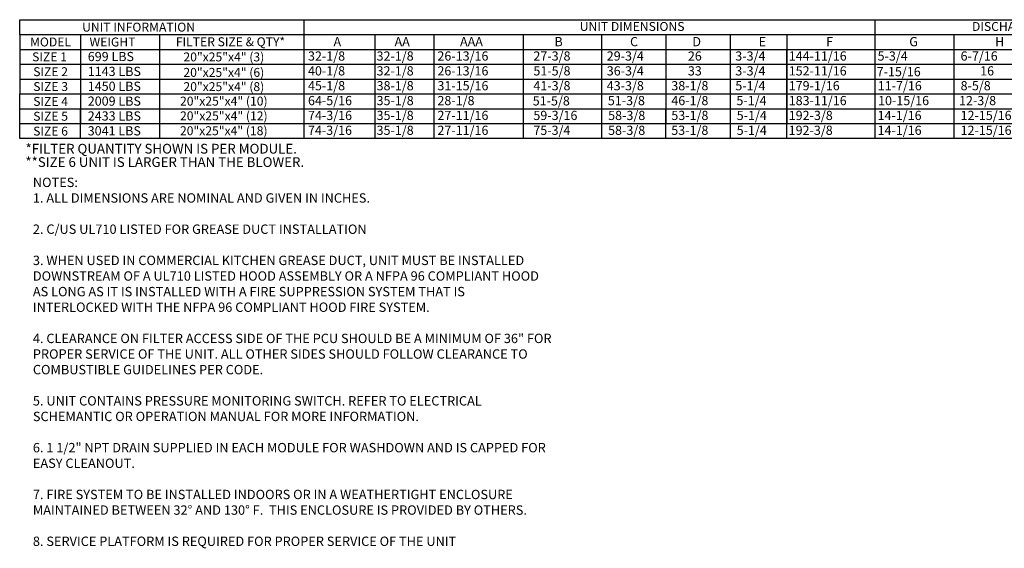
# Model space of a CAD drawing. Units: inches. Extents: x 4 to 265, y -6 to 187.
# Drawn here: x 8 to 166, y -6 to 79 of the extents above; entities that cross this region are included whole.
import ezdxf
from ezdxf.enums import TextEntityAlignment as Align

# ---------------------------------------------------------------- set-up
doc = ezdxf.new("R2010")
doc.units = ezdxf.units.IN
doc.header["$LTSCALE"] = 4
doc.header["$MEASUREMENT"] = 0
doc.styles.add('PCUtext', font='txt.shx')
doc.styles.get("Standard").update_dxf_attribs({"font": 'ROMANS.SHX'})

msp = doc.modelspace()

# ---------------------------------------------------------------- linework, layer by layer
for p, q in [((7.83413, 78.65427), (264.71481, 78.65427)), ((7.83413, 76.27363), (7.83413, 78.65427)), ((53.36398, 78.65427), (53.36398, 73.89299)), ((7.83413, 76.27363), (264.71481, 76.27363)), ((7.83413, 76.27363), (7.83413, 66.75107)), ((17.54889, 76.27363), (17.54889, 73.89299)), ((30.22248, 76.27363), (30.22248, 73.89299)), ((64.73362, 76.27363), (64.73362, 73.89299)), ((74.20599, 76.27363), (74.19812, 73.89299)), ((88.50156, 76.27363), (88.50156, 59.60915)), ((101.07979, 76.27363), (101.07979, 73.89299)), ((111.34507, 76.27363), (111.34507, 73.89299)), ((121.68144, 76.27363), (121.68144, 61.98979)), ((157.54371, 76.27363), (157.54371, 59.60915)), ((7.83413, 73.89299), (264.71481, 73.89299)), ((17.54889, 73.89299), (17.54889, 71.51235)), ((30.22248, 73.89299), (30.22248, 71.51235)), ((53.36398, 73.89299), (53.36398, 71.51235)), ((64.73362, 73.89299), (64.73362, 71.51235)), ((74.20882, 73.89299), (74.20882, 71.51235)), ((101.07979, 73.89299), (101.07979, 71.51235)), ((111.34507, 73.89299), (111.34507, 71.51235)), ((121.67452, 73.89299), (121.67452, 59.60915)), ((7.83413, 71.51235), (264.71481, 71.51235)), ((53.36398, 71.51235), (53.36398, 69.13171)), ((64.73362, 71.51235), (64.73362, 69.13171)), ((74.20882, 71.51235), (74.20882, 69.13171)), ((101.07979, 71.51235), (101.07979, 69.13171)), ((111.34507, 71.51235), (111.34507, 69.13171)), ((7.83413, 69.13171), (264.71481, 69.13171)), ((53.36398, 69.13171), (53.36398, 66.75107)), ((64.73362, 69.13171), (64.73362, 66.75107)), ((74.20882, 69.13171), (74.20882, 66.75107)), ((101.07979, 69.13171), (101.07979, 66.75107)), ((111.34507, 69.13171), (111.34507, 66.75107)), ((7.82721, 61.98979), (7.82721, 66.75107)), ((7.83413, 66.75107), (264.71481, 66.75107)), ((53.36398, 66.75107), (53.36398, 61.98979)), ((64.73362, 66.75107), (64.73362, 61.98979)), ((74.20882, 66.75107), (74.20882, 61.98979)), ((101.07979, 66.75107), (101.07979, 61.98979)), ((111.34507, 66.75107), (111.34507, 61.98979)), ((7.82028, 59.60915), (7.82028, 64.37043)), ((7.82721, 64.37043), (264.71481, 64.37043)), ((53.35705, 64.37043), (53.35705, 59.60915)), ((64.72669, 64.37043), (64.72669, 59.60915)), ((74.20882, 64.37043), (74.20882, 59.60915)), ((101.07287, 64.37043), (101.07287, 59.60915)), ((111.33814, 64.37043), (111.33814, 59.60915)), ((264.71481, 61.98979), (7.82721, 61.98979)), ((264.71481, 59.60915), (7.82028, 59.60915))]:
    msp.add_line(p, q)
at = {"color": 7}
for p, q in [((144.84655, 78.65427), (144.84655, 73.89299)), ((130.73037, 76.27363), (130.73037, 61.98979)), ((130.72345, 73.89299), (130.72345, 59.60915)), ((144.84655, 73.89299), (144.84655, 71.51235)), ((17.54196, 71.51235), (17.54196, 69.13171)), ((30.22248, 71.51235), (30.22248, 69.13171)), ((144.84655, 71.51235), (144.84655, 69.13171)), ((17.54196, 69.13171), (17.54196, 66.75107)), ((30.22248, 69.13171), (30.22248, 66.75107)), ((144.84655, 69.13171), (144.84655, 66.75107)), ((17.54196, 66.75107), (17.54196, 61.98979)), ((30.22248, 66.75107), (30.22248, 61.98979)), ((144.84655, 66.75107), (144.84655, 61.98979)), ((17.53504, 64.37043), (17.53504, 59.60915)), ((30.21555, 64.37043), (30.21555, 59.60915)), ((144.83963, 64.37043), (144.83963, 59.60915))]:
    msp.add_line(p, q, dxfattribs=at)

# ---------------------------------------------------------------- texts
for s, height, p in [('UNIT INFORMATION', 1.4283844, (26.87575, 77.46395)), ('UNIT DIMENSIONS', 1.4283844, (105.96474, 77.5684)), ('DISCHARGE OPENING', 1.4283844, (170.24656, 77.5684)), ('MODEL', 1.428384, (12.76336, 75.08331)), ('WEIGHT', 1.428384, (22.68726, 75.08331)), ('FILTER SIZE & QTY*', 1.4283844, (41.60102, 75.12196)), ('SIZE 1', 1.428384, (12.60122, 72.70267)), ('20"x25"x4" (3)', 1.4283844, (40.53907, 72.68892)), ('SIZE 2', 1.428384, (12.77616, 70.32203)), ('20"x25"x4" (6)', 1.4283844, (40.53215, 70.21053)), ('SIZE 3', 1.428384, (12.77616, 67.94139)), ('20"x25"x4" (8)', 1.4283844, (40.53907, 67.92764)), ('SIZE 4', 1.428384, (12.77616, 65.56075)), ('20"x25"x4" (10)', 1.4283844, (40.53215, 65.61277)), ('SIZE 5', 1.428384, (12.77616, 63.18011)), ('20"x25"x4" (12)', 1.4283844, (40.53215, 63.24467)), ('SIZE 6', 1.428384, (12.76924, 60.79947)), ('20"x25"x4" (18)', 1.4283844, (40.52522, 60.86403))]:
    msp.add_text(s, height=height).set_placement(p, align=Align.MIDDLE_CENTER)
for s, height, p in [('A', 1.47302, (58.11192, 74.39754)), ('AA', 1.473021, (67.89345, 74.39754)), ('AAA', 1.473021, (78.38709, 74.39754)), ('B', 1.47302, (93.52009, 74.39754)), ('C', 1.47302, (105.6335, 74.39754)), ('D', 1.47302, (115.62333, 74.39754)), ('G', 1.47302, (150.37315, 74.39754)), ('H', 1.47302, (164.1288, 74.39754)), ('32-1/8', 1.473021, (54.02212, 72.09943)), ('32-1/8', 1.473021, (65.01318, 72.09943)), ('26-13/16', 1.473021, (74.76282, 72.09943)), ('27-3/8', 1.473021, (90.14071, 72.09943)), ('29-3/4', 1.473021, (101.89863, 72.09943)), ('26', 1.473021, (114.89952, 72.09943)), ('3-3/4', 1.473021, (122.50029, 72.09943)), ('5-3/4', 1.473021, (145.30276, 72.09943)), ('6-7/16', 1.473021, (158.60203, 72.09943)), ('40-1/8', 1.473021, (54.02212, 69.71879)), ('32-1/8', 1.473021, (65.01318, 69.71879)), ('26-13/16', 1.473021, (74.76282, 69.71879)), ('51-5/8', 1.473021, (90.14071, 69.71879)), ('36-3/4', 1.473021, (101.89863, 69.71879)), ('33', 1.473021, (114.89952, 69.71879)), ('3-3/4', 1.473021, (122.50029, 69.71879)), ('7-15/16', 1.473021, (145.15408, 69.59304)), ('16', 1.473021, (161.73756, 69.71879)), ('45-1/8', 1.473021, (54.02212, 67.33815)), ('38-1/8', 1.473021, (65.01318, 67.33815)), ('31-15/16', 1.473021, (74.76282, 67.33815)), ('41-3/8', 1.473021, (90.14071, 67.33815)), ('43-3/8', 1.473021, (101.89863, 67.33815)), ('38-1/8', 1.473021, (112.24395, 67.33815)), ('5-1/4', 1.473021, (122.50029, 67.33815)), ('11-7/16', 1.473021, (145.32305, 67.33815)), ('8-5/8', 1.473021, (158.60203, 67.33815)), ('64-5/16', 1.473021, (54.02212, 64.95751)), ('35-1/8', 1.473021, (65.01318, 64.95751)), ('28-1/8', 1.473021, (74.76282, 64.95751)), ('51-5/8', 1.473021, (90.0339, 64.91415)), ('51-3/8', 1.473021, (102.07101, 64.95751)), ('46-1/8', 1.473021, (112.24395, 64.95751)), ('5-1/4', 1.473021, (122.67266, 64.95751)), ('10-15/16', 1.473021, (145.37534, 64.95751)), ('12-3/8', 1.473021, (158.34934, 64.95751)), ('74-3/16', 1.473021, (54.02212, 62.57686)), ('35-1/8', 1.473021, (65.01318, 62.57686)), ('27-11/16', 1.473021, (74.76282, 62.57686)), ('59-3/16', 1.473021, (90.14071, 62.57686)), ('58-3/8', 1.473021, (102.12199, 62.57686)), ('53-1/8', 1.473021, (112.24395, 62.57686)), ('5-1/4', 1.473021, (122.72364, 62.57686)), ('14-1/16', 1.473021, (145.29351, 62.57686)), ('12-15/16', 1.473021, (158.60203, 62.57686)), ('74-3/16', 1.473021, (54.0152, 60.19622)), ('35-1/8', 1.473021, (65.01318, 60.19622)), ('27-11/16', 1.473021, (74.76282, 60.19622)), ('75-3/4', 1.473021, (90.13378, 60.19622)), ('58-3/8', 1.473021, (102.11506, 60.19622)), ('53-1/8', 1.473021, (112.23702, 60.19622)), ('5-1/4', 1.473021, (122.71671, 60.19622)), ('14-1/16', 1.473021, (145.29351, 60.19622)), ('12-15/16', 1.473021, (158.60203, 60.19622))]:
    msp.add_text(s, height=height).set_placement(p)
for s, height, p in [('E', 1.47302, (126.23515, 74.39754)), ('F', 1.47302, (137.05948, 74.39754)), ('699 LBS', 1.473021, (18.72789, 72.01492)), ('144-11/16', 1.473021, (131.05548, 72.09943)), ('1143 LBS', 1.473021, (18.72789, 69.63428)), ('152-11/16', 1.473021, (131.05548, 69.71879)), ('1450 LBS', 1.473021, (18.72789, 67.25364)), ('179-1/16', 1.473021, (131.05548, 67.33815)), ('2009 LBS', 1.473021, (18.72789, 64.873)), ('183-11/16', 1.473021, (131.05548, 64.95751)), ('2433 LBS', 1.473021, (18.72789, 62.49236)), ('192-3/8', 1.473021, (131.05548, 62.57686)), ('3041 LBS', 1.473021, (18.72096, 60.11172)), ('192-3/8', 1.473021, (131.04855, 60.19622))]:
    msp.add_text(s, height=height, dxfattribs=at).set_placement(p)
at = {"linetype": 'Continuous'}
for s, p in [('*FILTER QUANTITY SHOWN IS PER MODULE.', (8.76399, 57.20182)), ('**SIZE 6 UNIT IS LARGER THAN THE BLOWER.  ', (8.73588, 55.05807))]:
    msp.add_text(s, height=1.5622954, dxfattribs=at).set_placement(p)
at = {"color": 7, "insert": (9.9328, 53.33756), "char_height": 1.5, "width": 83.24, "attachment_point": 1, "style": 'PCUtext'}
msp.add_mtext('NOTES:\\P1. ALL DIMENSIONS ARE NOMINAL AND GIVEN IN INCHES.\\P\\P2. C/US UL710 LISTED FOR GREASE DUCT INSTALLATION\\P\\P3. WHEN USED IN COMMERCIAL KITCHEN GREASE DUCT, UNIT MUST BE INSTALLED DOWNSTREAM OF A UL710 LISTED HOOD ASSEMBLY OR A NFPA 96 COMPLIANT HOOD AS LONG AS IT IS INSTALLED WITH A FIRE SUPPRESSION SYSTEM THAT IS INTERLOCKED WITH THE NFPA 96 COMPLIANT HOOD FIRE SYSTEM. \\P\\P4. CLEARANCE ON FILTER ACCESS SIDE OF THE PCU SHOULD BE A MINIMUM OF 36" FOR PROPER SERVICE OF THE UNIT. ALL OTHER SIDES SHOULD FOLLOW CLEARANCE TO COMBUSTIBLE GUIDELINES PER CODE.\\P\\P5. UNIT CONTAINS PRESSURE MONITORING SWITCH. REFER TO ELECTRICAL SCHEMANTIC OR OPERATION MANUAL FOR MORE INFORMATION.\\P\\P6. 1 1/2" NPT DRAIN SUPPLIED IN EACH MODULE FOR WASHDOWN AND IS CAPPED FOR EASY CLEANOUT.\\P\\P7. FIRE SYSTEM TO BE INSTALLED INDOORS OR IN A WEATHERTIGHT ENCLOSURE MAINTAINED BETWEEN 32° AND 130° F.  THIS ENCLOSURE IS PROVIDED BY OTHERS.\\P\\P{\\Fromans|c0;\\C256;8. SERVICE PLATFORM IS REQUIRED FOR PROPER SERVICE OF THE UNIT}', dxfattribs=at)

doc.saveas('drawing.dxf')
